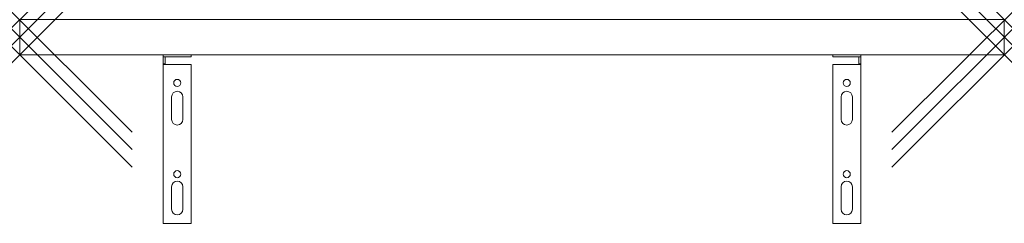
# Model space of a CAD drawing. Units: millimetres. Extents: x 0 to 700, y -120 to 25.
import ezdxf

# ---------------------------------------------------------------- set-up
doc = ezdxf.new("R2010")
doc.units = ezdxf.units.MM
doc.header["$PDMODE"] = 3
doc.header["$PDSIZE"] = 80
doc.layers.get('0').update_dxf_attribs({"lineweight": 20})
doc.layers.add('punto', color=90, linetype='Continuous', lineweight=20)

# ---------------------------------------------------------------- blocks, each defined once
blk = doc.blocks.new('A$C62cc4a89')
at = {"color": 0, "linetype": 'Continuous', "lineweight": 0}
for p, q in [((700, 25), (0, 25)), ((0, 0), (0, 25)), ((700, 25), (700, 0)), ((0, 0), (700, 0)), ((578, 0), (578, -1.5)), ((598, -1.5), (598, 0)), ((102, -1.5), (102, 0)), ((102, -1.5), (103.5, -1.5)), ((102, -1.5), (102, -6.5)), ((103.5, -6.5), (102, -6.5)), ((102, -7), (102, -6.5)), ((103.5, -6.5), (103.5, -1.5)), ((122, -1.5), (103.5, -1.5)), ((103.5, -7), (103.5, -6.5)), ((122, 0), (122, -1.5)), ((578, -1.5), (596.5, -1.5)), ((578, -7), (578, -120)), ((578, -7), (598, -7)), ((596.5, -6.5), (596.5, -1.5)), ((598, -1.5), (596.5, -1.5)), ((596.5, -6.5), (598, -6.5)), ((596.5, -7), (596.5, -6.5)), ((598, -1.5), (598, -6.5)), ((598, -7), (598, -6.5)), ((598, -120), (598, -7)), ((122, -7), (102, -7)), ((102, -120), (102, -7)), ((122, -7), (122, -120)), ((108, -30), (108, -46)), ((116, -46), (116, -30)), ((584, -46), (584, -30)), ((592, -30), (592, -46)), ((108, -94), (108, -110)), ((116, -110), (116, -94)), ((584, -110), (584, -94)), ((592, -94), (592, -110)), ((122, -120), (102, -120)), ((578, -120), (598, -120))]:
    blk.add_line(p, q, dxfattribs=at)
for centre in [(112, -20), (588, -20), (112, -85), (588, -85)]:
    blk.add_circle(centre, 2.5, dxfattribs=at)
for centre, start, end in [((112, -30), 360, 180), ((588, -30), 0, 180), ((112, -46), 180, 360), ((588, -46), 180, 0), ((112, -94), 360, 180), ((588, -94), 0, 180), ((112, -110), 180, 360), ((588, -110), 180, 0)]:
    blk.add_arc(centre, 4, start, end, dxfattribs=at)

msp = doc.modelspace()

# ---------------------------------------------------------------- linework, layer by layer
at = {"layer": 'punto'}
for p in [(0, 25), (700, 25), (0, 12.5, 1077), (700, 12.5, 1077), (0, 0), (700, 0)]:
    msp.add_point(p, dxfattribs=at)

# ---------------------------------------------------------------- block references
msp.add_blockref('A$C62cc4a89', (0, 0))

doc.saveas('drawing.dxf')
